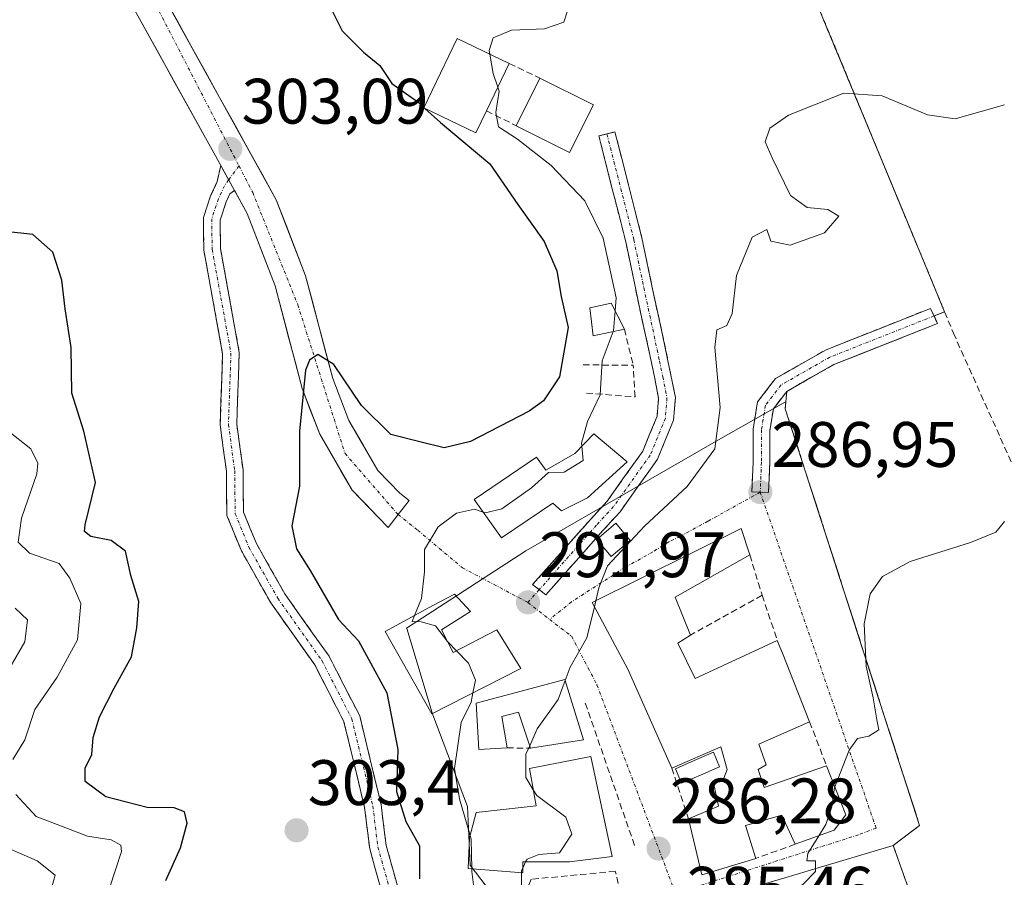
# Model space of a CAD drawing. Units: metres. Extents: x 612002 to 615496, y 4657612 to 4659980.
# Drawn here: x 614911 to 615065, y 4658272 to 4658406 of the extents above; entities that cross this region are included whole.
import ezdxf
from ezdxf.enums import TextEntityAlignment as Align

# ---------------------------------------------------------------- set-up
doc = ezdxf.new("R2010")
doc.units = ezdxf.units.M
doc.header["$MEASUREMENT"] = 0
doc.linetypes.add('TRAZO_Y_PUNTO', pattern=[1, 0.5, -0.25, 0, -0.25])
doc.linetypes.add('TRAZOSX2', pattern=[1.5, 1, -0.5])
for name, color, linetype, lineweight in [('Camino', 19, 'TRAZOSX2', 0), ('Camino Cxs', 19, 'Continuous', 0), ('Camino eje', 19, 'TRAZO_Y_PUNTO', 0), ('Carretera de calzada única', 19, 'Continuous', 13), ('Carretera de calzada única Cxs', 19, 'Continuous', 13), ('Carretera de calzada única eje', 19, 'TRAZO_Y_PUNTO', 0), ('Carátula', 7, 'Continuous', 5), ('Curva de nivel maestra', 36, 'Continuous', 30), ('Curva de nivel normal', 36, 'Continuous', 0), ('Edificación', 1, 'Continuous', 13), ('Edificación Cxs', 1, 'Continuous', 13), ('Edificación ligera', 1, 'Continuous', 0), ('Edificación ligera Cxs', 1, 'Continuous', 0), ('Layer 0', 7, 'Continuous', 0), ('Muro lineal', 1, 'TRAZOSX2', 13), ('Núcleo urbano CxS', 19, 'Continuous', 0), ('Parque-jardín', 135, 'TRAZOSX2', 0), ('Parque-jardín CxS', 135, 'Continuous', 0), ('Piscina', 142, 'Continuous', 0), ('Piscina CxS', 142, 'Continuous', 0), ('Punto de cota en terreno', 7, 'Continuous', 0), ('Rótulo de punto de cota en terreno', 19, 'Continuous', 0), ('Senda', 19, 'TRAZOSX2', 0), ('Suelo desnudo CxS', 43, 'Continuous', 0), ('Vegetación y arbolados urbanos CxS', 144, 'Continuous', 0), ('Vía urbana eje', 5, 'TRAZO_Y_PUNTO', 0)]:
    doc.layers.add(name, color=color, linetype=linetype, lineweight=lineweight)
doc.styles.add('Arial', font='txt', dxfattribs={"height": 0.2})

# ---------------------------------------------------------------- blocks, each defined once
blk = doc.blocks.new('*U166')
at = {"layer": 'Curva de nivel normal', "color": 36, "linetype": 'Continuous', "lineweight": 0}
blk.add_polyline3d([(614984.8078, 4658400.8231, 295), (614984.71, 4658401.37, 295), (614985.36, 4658403.37, 295), (614988.18, 4658404.58, 295), (614993.36, 4658404.76, 295), (614996.37, 4658405.82, 295), (614997.3, 4658408.72, 295)], dxfattribs=at)
blk = doc.blocks.new('5PATER')
at = {"layer": 'Carátula', "linetype": 'Continuous', "lineweight": 5}
h = blk.add_hatch(color=250, dxfattribs=at)
edge = h.paths.add_edge_path()
edge.add_ellipse((0, 0.01), major_axis=(-1.33, -1.34), ratio=0.999422, start_angle=0, end_angle=360)

msp = doc.modelspace()

# ---------------------------------------------------------------- linework, layer by layer
at = {"layer": 'Camino', "color": 19, "linetype": 'TRAZOSX2', "lineweight": 0}
for points in [[(614992.54, 4658317.25), (614991.5, 4658318.04), (615000.52, 4658328.2), (615003.11, 4658331.03), (615005.86, 4658334.89), (615007.52, 4658337.21), (615008.7, 4658338.87), (615010.93, 4658344.33), (615011.15, 4658347.1), (615010.55, 4658350.21), (615010.03, 4658352.68), (615007.58, 4658364.11), (615006.03, 4658371.54), (615001.83, 4658388.05), (615003.09, 4658388.37)], [(615003.09, 4658388.37), (615004.35, 4658388.69), (615008.56, 4658372.13), (615010.12, 4658364.65), (615012.57, 4658353.22), (615013.09, 4658350.72), (615013.77, 4658347.25), (615013.48, 4658343.72), (615012.14, 4658340.42), (615010.99, 4658337.62), (615009.64, 4658335.7), (615007.97, 4658333.37), (615005.14, 4658329.39), (615002.46, 4658326.46), (614993.57, 4658316.45)], [(614967.91, 4658270.24), (614966.07, 4658276.81), (614965.27, 4658283.25), (614962.06, 4658296.62), (614959.73, 4658301.15), (614957.49, 4658305.5), (614950.63, 4658315.19), (614946.05, 4658323.29), (614943.78, 4658328.83), (614943.7, 4658335.75), (614942.73, 4658342.96), (614943.12, 4658354.07), (614940.18, 4658370.24), (614940.13, 4658375.34), (614941.25, 4658378.71), (614942.29, 4658380.95), (614942.82, 4658383.42)], [(614944.96, 4658379.54), (614944.25, 4658379.01), (614943.67, 4658377.75), (614942.73, 4658374.93), (614942.78, 4658370.49), (614945.72, 4658354.26), (614945.33, 4658343.09), (614946.3, 4658335.94), (614946.38, 4658329.36), (614948.39, 4658324.43), (614952.83, 4658316.59), (614959.72, 4658306.86), (614962.05, 4658302.33), (614964.51, 4658297.54), (614967.84, 4658283.72), (614968.63, 4658277.33), (614970.51, 4658270.63)], [(615027.02, 4658332.46), (615025.72, 4658332.51), (615025.9, 4658337.15), (615025.9, 4658342.31), (615026.61, 4658346.55), (615029.4, 4658350.19), (615037.31, 4658354.69), (615053.61, 4658361.15), (615054.14, 4658359.96)], [(615054.14, 4658359.96), (615054.67, 4658358.77), (615038.48, 4658352.37), (615031.15, 4658348.19), (615029.07, 4658345.48), (615028.5, 4658342.1), (615028.5, 4658337.1), (615028.32, 4658332.41)], [(615028.32, 4658332.41), (615027.02, 4658332.46)], [(614993.57, 4658316.45), (614992.54, 4658317.25)]]:
    msp.add_lwpolyline(points, dxfattribs=at)
at = {"layer": 'Camino Cxs', "color": 19, "linetype": 'Continuous', "lineweight": 0}
msp.add_lwpolyline([(614942.82, 4658383.42), (614944.96, 4658379.54)], dxfattribs=at)
for points in [[(614996.53, 4658319.79, 291.03), (614993.57, 4658316.45, 291.46), (614991.5, 4658318.04, 291.9), (614994.51, 4658321.43, 291.38), (614997.52, 4658324.81, 291.32), (615000.52, 4658328.2, 291.46), (615003.11, 4658331.03, 292.14), (615005.86, 4658334.89, 292.16), (615007.52, 4658337.21, 292.08), (615008.7, 4658338.87, 292.21), (615009.81, 4658341.6, 292.36), (615010.93, 4658344.33, 292.47), (615011.15, 4658347.1, 292.82), (615010.55, 4658350.21, 293.3), (615010.03, 4658352.68, 293.62), (615009.21, 4658356.49, 293.98), (615008.4, 4658360.3, 294.06), (615007.58, 4658364.11, 293.78), (615006.8, 4658367.82, 293.56), (615006.03, 4658371.54, 293.52), (615004.98, 4658375.67, 293.65), (615003.93, 4658379.8, 293.63), (615002.88, 4658383.92, 293.53), (615001.83, 4658388.05, 293.72), (615004.35, 4658388.69, 293.52), (615005.4, 4658384.55, 293.36), (615006.46, 4658380.41, 293.24), (615007.51, 4658376.27, 293.12), (615008.56, 4658372.13, 293.02), (615009.34, 4658368.39, 293), (615010.12, 4658364.65, 293.35), (615010.94, 4658360.84, 293.59), (615011.76, 4658357.03, 293.5), (615012.57, 4658353.22, 293.1), (615013.09, 4658350.72, 292.93), (615013.77, 4658347.25, 292.72), (615013.48, 4658343.72, 292.2), (615012.14, 4658340.42, 292.01), (615010.99, 4658337.62, 291.82), (615009.64, 4658335.7, 291.61), (615007.97, 4658333.37, 291.47), (615005.14, 4658329.39, 291.18), (615002.46, 4658326.46, 290.95), (614999.49, 4658323.12, 290.89), (614996.53, 4658319.79, 291.03)], [(615028.5, 4658337.1, 287.05), (615028.32, 4658332.41, 286.86), (615025.72, 4658332.51, 287.11), (615025.9, 4658337.15, 287.34), (615025.9, 4658339.73, 287.51), (615025.9, 4658342.31, 287.67), (615026.61, 4658346.55, 287.83), (615029.4, 4658350.19, 287.64), (615033.35, 4658352.44, 287.3), (615037.31, 4658354.69, 287.36), (615041.38, 4658356.31, 287.4), (615045.46, 4658357.92, 287.42), (615049.54, 4658359.53, 287.36), (615053.61, 4658361.15, 287.21), (615054.67, 4658358.77, 287.02), (615050.62, 4658357.17, 287.21), (615046.57, 4658355.57, 287.3), (615042.53, 4658353.97, 287.27), (615038.48, 4658352.37, 287.24), (615034.81, 4658350.28, 287.24), (615031.15, 4658348.19, 287.32), (615029.07, 4658345.48, 287.43), (615028.5, 4658342.1, 287.29), (615028.5, 4658337.1, 287.05)]]:
    msp.add_polyline3d(points, close=True, dxfattribs=at)
msp.add_polyline3d([(614967.91, 4658270.24, 300.75), (614966.99, 4658273.53, 300.95), (614966.07, 4658276.81, 301.08), (614965.67, 4658280.03, 301.21), (614965.27, 4658283.25, 301.37), (614964.2, 4658287.71, 301.48), (614963.13, 4658292.17, 301.83), (614962.06, 4658296.62, 301.9), (614960.9, 4658298.89, 301.94), (614959.73, 4658301.15, 301.94), (614957.49, 4658305.5, 301.7), (614955.2, 4658308.73, 301.54), (614952.92, 4658311.96, 301.57), (614950.63, 4658315.19, 301.77), (614948.34, 4658319.24, 301.8), (614946.05, 4658323.29, 301.62), (614944.92, 4658326.06, 301.62), (614943.78, 4658328.83, 301.63), (614943.74, 4658332.29, 301.68), (614943.7, 4658335.75, 301.8), (614943.21, 4658339.35, 301.96), (614942.73, 4658342.96, 302.15), (614942.86, 4658346.66, 302.4), (614942.99, 4658350.37, 302.61), (614943.12, 4658354.07, 302.73), (614942.38, 4658358.11, 302.78), (614941.65, 4658362.16, 302.76), (614940.92, 4658366.2, 302.76), (614940.18, 4658370.24, 302.77), (614940.15, 4658372.79, 302.79), (614940.13, 4658375.34, 302.86), (614941.25, 4658378.71, 302.84), (614942.29, 4658380.95, 302.91), (614942.82, 4658383.42, 303.05), (614943.29, 4658382.56, 302.96), (614944.96, 4658379.54, 302.62), (614944.96, 4658379.54, 302.62), (614944.25, 4658379.01, 302.63), (614943.67, 4658377.75, 302.62), (614942.73, 4658374.93, 302.64), (614942.78, 4658370.49, 302.71), (614943.52, 4658366.43, 302.81), (614944.25, 4658362.38, 302.82), (614944.99, 4658358.32, 302.76), (614945.72, 4658354.26, 302.57), (614945.59, 4658350.54, 302.34), (614945.46, 4658346.81, 302.14), (614945.33, 4658343.09, 302), (614945.82, 4658339.51, 301.89), (614946.3, 4658335.94, 301.81), (614946.34, 4658332.65, 301.74), (614946.38, 4658329.36, 301.64), (614947.39, 4658326.89, 301.45), (614948.39, 4658324.43, 301.29), (614950.61, 4658320.51, 301.32), (614952.83, 4658316.59, 301.26), (614955.13, 4658313.34, 301.39), (614957.42, 4658310.1, 301.28), (614959.72, 4658306.86, 301.41), (614960.88, 4658304.6, 301.47), (614962.05, 4658302.33, 301.51), (614963.28, 4658299.94, 301.56), (614964.51, 4658297.54, 301.56), (614965.62, 4658292.93, 301.36), (614966.73, 4658288.32, 300.83), (614967.84, 4658283.72, 300.53), (614968.23, 4658280.52, 300.57), (614968.63, 4658277.33, 300.66), (614969.57, 4658273.98, 300.65), (614970.51, 4658270.63, 300.6)], dxfattribs=at)
at = {"layer": 'Camino eje', "color": 19, "linetype": 'TRAZO_Y_PUNTO', "lineweight": 0}
for points in [[(615003.09, 4658388.37), (615007.3, 4658371.84), (615008.85, 4658364.38), (615011.3, 4658352.95), (615011.82, 4658350.47), (615012.46, 4658347.18), (615012.21, 4658344.02), (615009.85, 4658338.25), (615004.13, 4658330.21), (615001.49, 4658327.33), (614992.54, 4658317.25)], [(614945.66, 4658383.4), (614944.05, 4658381.18)], [(614944.05, 4658381.18), (614943.41, 4658380.29), (614942.46, 4658378.23), (614941.43, 4658375.13), (614941.48, 4658370.37), (614944.42, 4658354.17), (614944.03, 4658343.03), (614945, 4658335.84), (614945.08, 4658329.1), (614947.22, 4658323.86), (614951.73, 4658315.89), (614958.61, 4658306.18), (614963.29, 4658297.08), (614966.56, 4658283.49), (614967.35, 4658277.07), (614969.21, 4658270.44)], [(615054.14, 4658359.96), (615037.89, 4658353.53), (615030.27, 4658349.19), (615027.84, 4658346.02), (615027.2, 4658342.21), (615027.2, 4658337.13), (615027.02, 4658332.46)], [(614992.54, 4658317.25), (614990.76, 4658315.25)]]:
    msp.add_lwpolyline(points, dxfattribs=at)
at = {"layer": 'Carretera de calzada única', "color": 19, "linetype": 'Continuous', "lineweight": 13}
for points in [[(614942.82, 4658383.42), (614941.47, 4658385.87), (614929.37, 4658407.75), (614909.88, 4658446.83), (614900.02, 4658462.84), (614872.95, 4658503.35), (614861.98, 4658517.61), (614859.35, 4658523.21), (614856.42, 4658538.5)], [(614928.18, 4658421.34), (614933.8, 4658410.08), (614951.49, 4658378.08), (614956.07, 4658366.22), (614960.31, 4658350.18), (614962.8, 4658343.66), (614967.35, 4658335.83), (614970.76, 4658332.3), (614972.24, 4658331.17), (614970.51, 4658328.96)], [(614970.51, 4658328.96), (614968.93, 4658326.95), (614967.41, 4658328.55), (614963.32, 4658332.79), (614958.27, 4658341.5), (614955.53, 4658348.64), (614951.3, 4658364.67), (614946.94, 4658375.95), (614944.96, 4658379.54)]]:
    msp.add_lwpolyline(points, dxfattribs=at)
at = {"layer": 'Carretera de calzada única Cxs', "color": 19, "linetype": 'Continuous', "lineweight": 13}
msp.add_lwpolyline([(614942.82, 4658383.42), (614944.96, 4658379.54)], dxfattribs=at)
msp.add_polyline3d([(614933.8, 4658410.08, 304.2), (614936.01, 4658406.08, 304.01), (614938.22, 4658402.08, 303.86), (614940.43, 4658398.08, 303.71), (614942.65, 4658394.08, 303.52), (614944.86, 4658390.08, 303.29), (614947.07, 4658386.08, 303.03), (614949.28, 4658382.08, 302.72), (614951.49, 4658378.08, 302.26), (614953.02, 4658374.13, 302.07), (614954.54, 4658370.17, 301.76), (614956.07, 4658366.22, 301.23), (614957.13, 4658362.21, 300.84), (614958.19, 4658358.2, 300.57), (614959.25, 4658354.19, 300.19), (614960.31, 4658350.18, 299.56), (614961.56, 4658346.92, 298.98), (614962.8, 4658343.66, 298.76), (614965.08, 4658339.75, 298.18), (614967.35, 4658335.83, 297.33), (614970.76, 4658332.3, 296.59), (614972.24, 4658331.17, 296.25), (614970.51, 4658328.96, 295.9), (614968.93, 4658326.95, 296.03), (614967.41, 4658328.55, 296.15), (614965.37, 4658330.67, 296.78), (614963.32, 4658332.79, 297.27), (614961.64, 4658335.69, 297.64), (614959.95, 4658338.6, 298.17), (614958.27, 4658341.5, 298.74), (614956.9, 4658345.07, 299.14), (614955.53, 4658348.64, 299.88), (614954.47, 4658352.65, 300.71), (614953.42, 4658356.66, 301.49), (614952.36, 4658360.66, 301.87), (614951.3, 4658364.67, 301.8), (614949.85, 4658368.43, 302.16), (614948.39, 4658372.19, 302.26), (614946.94, 4658375.95, 302.37), (614945.12, 4658379.26, 302.59), (614944.96, 4658379.54, 302.62), (614943.29, 4658382.56, 302.96), (614942.82, 4658383.42, 303.02), (614941.47, 4658385.87, 303.19), (614939.45, 4658389.52, 303.38), (614937.44, 4658393.16, 303.52), (614935.42, 4658396.81, 303.7), (614933.4, 4658400.46, 303.85), (614931.39, 4658404.1, 304.05), (614929.37, 4658407.75, 304.29)], dxfattribs=at)
at = {"layer": 'Carretera de calzada única eje', "color": 19, "linetype": 'TRAZO_Y_PUNTO', "lineweight": 0}
for points in [[(614926.15, 4658421.18), (614945.66, 4658383.4)], [(614945.66, 4658383.4), (614947.81, 4658379.24), (614954.85, 4658361.71), (614962.22, 4658338.49), (614970.51, 4658328.96)]]:
    msp.add_lwpolyline(points, dxfattribs=at)
at = {"layer": 'Curva de nivel maestra', "color": 36, "linetype": 'Continuous', "lineweight": 30}
for points in [[(614960.23, 4658407.59, 300), (614961.77, 4658404.46, 300), (614965.08, 4658401.12, 300), (614967.65, 4658399.05, 300), (614969.52, 4658396.23, 300), (614973.42, 4658393.46, 300), (614974.53, 4658392.47, 300)], [(614974.65, 4658392.36, 300), (614977.12, 4658390.16, 300), (614984.8, 4658383.7, 300), (614989.19, 4658377.38, 300), (614993.32, 4658371.57, 300), (614995.27, 4658366.98, 300), (614995.96, 4658363, 300), (614997.06, 4658358.14, 300), (614995.69, 4658350.46, 300), (614993.19, 4658346.72, 300), (614990.98, 4658345.09, 300), (614981.78, 4658340.36, 300), (614977.68, 4658339.39, 300), (614973.9, 4658340.33, 300), (614969.37, 4658341.46, 300), (614964.79, 4658345.99, 300), (614960.48, 4658352.39, 300), (614957.99, 4658353.94, 300), (614956.66, 4658353.07, 300), (614956.07, 4658351.51, 300), (614955.11, 4658341.99, 300), (614955.12, 4658333.37, 300), (614953.94, 4658327.23, 300), (614954.64, 4658323.62, 300), (614956.76, 4658320.22, 300), (614961.19, 4658312.57, 300), (614964.32, 4658309.28, 300), (614968.76, 4658301.13, 300), (614970.44, 4658292.28, 300), (614970.25, 4658285.75, 300), (614971.71, 4658281.04, 300), (614973.83, 4658277.24, 300), (614973.84, 4658272.1, 300)], [(614974.53, 4658392.47, 300), (614974.65, 4658392.36, 300)], [(614934.24, 4658271.83, 300), (614936.57, 4658276.97, 300), (614937.59, 4658280.81, 300), (614937.19, 4658282.57, 300), (614935.56, 4658283.18, 300), (614931.34, 4658283.24, 300), (614924.87, 4658284.9, 300), (614921.68, 4658287.29, 300), (614921.69, 4658289.39, 300), (614922.71, 4658291.51, 300), (614922.94, 4658294.16, 300), (614923.92, 4658297.37, 300), (614926.19, 4658301.87, 300), (614928.88, 4658306.74, 300), (614929.71, 4658311.29, 300), (614930.06, 4658315.39, 300), (614928.77, 4658319.44, 300), (614927.96, 4658323.23, 300), (614925.74, 4658324.92, 300), (614922.53, 4658325.52, 300), (614921.54, 4658326.33, 300), (614921.68, 4658327.38, 300), (614923.27, 4658333.97, 300), (614921.45, 4658341.98, 300), (614919.57, 4658347.93, 300), (614919.47, 4658355.05, 300), (614918.53, 4658361.05, 300), (614918.05, 4658365.53, 300), (614916.63, 4658369.94, 300), (614913.48, 4658372.69, 300), (614909.24, 4658373.14, 300)]]:
    msp.add_polyline3d(points, dxfattribs=at)
at = {"layer": 'Curva de nivel normal', "color": 36, "linetype": 'Continuous', "lineweight": 0}
for points in [[(614984.81, 4658400.82, 295), (614985.35, 4658397.79, 295), (614986.08, 4658395.68, 295)], [(614986.08, 4658395.68, 295), (614986.3, 4658395.04, 295), (614985.74, 4658391.7, 295), (614986.19, 4658389.48, 295), (614989.14, 4658387.56, 295), (614994.41, 4658383.45, 295), (614999.62, 4658377.92, 295), (615002.5, 4658372.08, 295), (615004.54, 4658362.78, 295), (615004.37, 4658360.75, 295)], [(615065.12, 4658392.93, 290), (615057.45, 4658390.71, 290), (615053.11, 4658391.36, 290), (615046.03, 4658394.29, 290), (615040.06, 4658394.71, 290), (615031.42, 4658391.31, 290), (615028.54, 4658389.29, 290), (615027.78, 4658387.13, 290), (615028.9, 4658384.64, 290), (615031.74, 4658378.78, 290), (615034.32, 4658376.9, 290), (615037.58, 4658376.6, 290), (615039.26, 4658375.53, 290), (615037.06, 4658372.94, 290), (615031.67, 4658371, 290), (615028.68, 4658371.64, 290), (615028.04, 4658373.43, 290), (615025.78, 4658372.28, 290), (615023.3, 4658366.25, 290), (615022.63, 4658360.35, 290), (615021.79, 4658358.46, 290), (615020.27, 4658357.8, 290), (615019.92, 4658355.05, 290), (615020.74, 4658345.69, 290), (615019.91, 4658339.21, 290), (615015.59, 4658333.32, 290), (615008.95, 4658327.17, 290), (615003.16, 4658320.95, 290), (615001.85, 4658317.53, 290), (615001.36, 4658315.51, 290)], [(615004.37, 4658360.75, 295), (615004.1, 4658357.63, 295), (615004.07, 4658357.54, 295)], [(615004.07, 4658357.54, 295), (615002.36, 4658352.96, 295), (615002.05, 4658347.67, 295), (615000.06, 4658343.48, 295), (614999.11, 4658340.13, 295), (614999.16, 4658339.62, 295)], [(614910.37, 4658290.75, 295), (614912.23, 4658293.79, 295), (614913.83, 4658298.54, 295), (614917.32, 4658303.6, 295), (614920.48, 4658309.39, 295), (614920.99, 4658315.06, 295), (614919.26, 4658319.06, 295), (614917.63, 4658321.32, 295), (614912.98, 4658322.94, 295), (614911.23, 4658324.68, 295), (614911.75, 4658328.38, 295), (614914.12, 4658335.3, 295), (614914.29, 4658336.96, 295), (614913.17, 4658339.2, 295), (614909.47, 4658342.16, 295)], [(614999.16, 4658339.62, 295), (614999.39, 4658337.42, 295), (614996.4, 4658335.6, 295), (614994, 4658335.53, 295), (614991.33, 4658333.15, 295), (614986.67, 4658329.86, 295), (614984.13, 4658329.22, 295), (614983.76, 4658329.35, 295)], [(614983.76, 4658329.35, 295), (614982.44, 4658329.82, 295), (614979.64, 4658329.17, 295), (614976.77, 4658327.05, 295), (614974.6, 4658323.52, 295), (614974.64, 4658320.02, 295), (614974.16, 4658315.88, 295), (614973.06, 4658313.19, 295)], [(615065.13, 4658327.86, 285), (615063.79, 4658326.21, 285), (615059.84, 4658324.58, 285), (615050.42, 4658321.65, 285), (615046.12, 4658319.32, 285), (615044.17, 4658316.61, 285), (615043.26, 4658311.92, 285), (615043.56, 4658305.29, 285), (615044.62, 4658300.35, 285), (615045.21, 4658296.94, 285), (615045.51, 4658295.37, 285), (615043.99, 4658294.36, 285), (615042.22, 4658294.04, 285), (615040.92, 4658292.19, 285), (615038.65, 4658286.49, 285)], [(614909.54, 4658304.44, 290), (614912.27, 4658309.1, 290), (614912.65, 4658312.55, 290), (614910.76, 4658314.35, 290)], [(615001.13, 4658314.55, 290), (614999.96, 4658309.72, 290), (614997.37, 4658305.16, 290), (614996.58, 4658303.08, 290)], [(615001.36, 4658315.51, 290), (615001.13, 4658314.55, 290)], [(614973.06, 4658313.19, 295), (614972.68, 4658312.25, 295), (614974.09, 4658312.2, 295), (614976.36, 4658311.6, 295), (614978.22, 4658309.14, 295)], [(614978.22, 4658309.14, 295), (614978.3, 4658309.03, 295), (614979.61, 4658307.7, 295)], [(614979.61, 4658307.7, 295), (614981.51, 4658305.76, 295), (614982.6, 4658303.1, 295), (614982.19, 4658301.13, 295)], [(614996.58, 4658303.08, 290), (614995.46, 4658300.12, 290), (614992.22, 4658295.52, 290), (614991.05, 4658292.88, 290)], [(614982.19, 4658301.13, 295), (614981.89, 4658299.66, 295), (614980.36, 4658296.52, 295), (614979.32, 4658289.34, 295), (614980.06, 4658284.61, 295), (614981.73, 4658278.89, 295)], [(614991.05, 4658292.88, 290), (614990.46, 4658291.56, 290), (614990.42, 4658287.93, 290), (614991.6, 4658286.02, 290)], [(614925.44, 4658270.67, 295), (614927.33, 4658276.37, 295), (614927.22, 4658277.39, 295), (614925.72, 4658278.19, 295), (614922.01, 4658278.77, 295), (614918, 4658280.34, 295), (614914.01, 4658281.85, 295), (614910.84, 4658285.3, 295)], [(614991.6, 4658286.02, 290), (614992.16, 4658285.1, 290), (614996.7, 4658281.72, 290), (614997.63, 4658279.06, 290), (614995.7, 4658276.19, 290), (614992.44, 4658275.93, 290), (614990.63, 4658275.19, 290), (614990.41, 4658274.74, 290)], [(615038.65, 4658286.49, 285), (615038.61, 4658286.39, 285), (615038.21, 4658283.37, 285), (615037.27, 4658280.61, 285), (615036.16, 4658278.83, 285)], [(614981.73, 4658278.89, 295), (614981.9, 4658278.29, 295), (614981.99, 4658273.66, 295)], [(614915.95, 4658269.01, 290), (614916.98, 4658272.71, 290), (614914.2, 4658274.9, 290), (614907.22, 4658277.92, 290)], [(615036.16, 4658278.83, 285), (615034.47, 4658276.09, 285), (615034.28, 4658274.92, 285), (615035.66, 4658274.92, 285), (615035.66, 4658273.72, 285)], [(614990.41, 4658274.74, 290), (614989.96, 4658273.8, 290)], [(614981.99, 4658273.66, 295), (614982, 4658273.26, 295), (614982.55, 4658269.08, 295)], [(614989.76, 4658273.08, 290), (614989.75, 4658270.22, 290), (614988.73, 4658262.79, 290), (614986.6, 4658255.66, 290), (614984.88, 4658248.79, 290), (614983.64, 4658243.43, 290), (614984.31, 4658239.82, 290)], [(614989.96, 4658273.8, 290), (614989.76, 4658273.39, 290), (614989.76, 4658273.08, 290)], [(615035.66, 4658273.72, 285), (615035.66, 4658273.26, 285), (615033.66, 4658271.23, 285), (615030.32, 4658269.23, 285), (615027.66, 4658267.38, 285), (615024.33, 4658266.1, 285), (615021.61, 4658265.07, 285), (615021.52, 4658265.07, 285)]]:
    msp.add_polyline3d(points, dxfattribs=at)
at = {"layer": 'Edificación', "color": 1, "linetype": 'Continuous', "lineweight": 13}
for points in [[(614984.3, 4658391.97, 295.92), (614982.64, 4658388.52, 297.54), (614974.51, 4658392.43, 299.66), (614979.72, 4658403.27, 295.51), (614987.85, 4658399.36, 294.63), (614984.3, 4658391.97, 295.92)], [(615006.23, 4658337.17, 292.3), (615000.05, 4658331.59, 293), (614996.01, 4658329.53, 292.37), (614994.63, 4658330.76, 293.28), (614986.62, 4658325.33, 293.49), (614982.35, 4658331.33, 295.51), (614992.12, 4658337.91, 296.14), (614993.55, 4658335.9, 295.39), (614998.09, 4658338.52, 295.12), (615001.03, 4658341.55, 294.61), (615006.23, 4658337.17, 292.3)], [(615014.14, 4658308.9, 287.85), (615016.86, 4658303.38, 287.92), (615029.68, 4658309.32, 286.32), (615030.51, 4658307.34, 286.2), (615034.71, 4658296.59, 285.63), (615026.79, 4658293.15, 286.45), (615027.94, 4658289.92, 286.34), (615026.69, 4658289.19, 286.41), (615027.62, 4658286.37, 286.3), (615037.38, 4658289.74, 285.27), (615040.37, 4658282.08, 284.73), (615038.58, 4658279.69, 284.83), (615032.46, 4658277.5, 285.74), (615030.37, 4658282.07, 286.12), (615024.72, 4658280.43, 286.22), (615026.33, 4658275.3, 285.59), (615017.88, 4658272.72, 285.59), (615015.8, 4658281.46, 286.44), (615020.51, 4658283.43, 286.42), (615019.77, 4658286.9, 286.39), (615021.33, 4658287.83, 286.38), (615021.85, 4658289.19, 286.41), (615020.87, 4658292.71, 286.6), (615013.24, 4658289.39, 287.03), (615006.34, 4658304.86, 289.14), (615000.77, 4658315.22, 290.05), (615024.05, 4658326.78, 287.18), (615025.4, 4658322.66, 286.99), (615013.73, 4658316.09, 287.7), (615016.13, 4658310.15, 287.35), (615014.14, 4658308.9, 287.85)], [(614977.3, 4658310.97, 295.02), (614979.08, 4658307.42, 295.17), (614985.91, 4658310.96, 292.44), (614989.65, 4658304.93, 291.88), (614975.75, 4658297.84, 297.09), (614968.46, 4658310.69, 297.56), (614976.03, 4658314.8, 294.56), (614979.31, 4658316.55, 293.9), (614981.82, 4658313.83, 293.33), (614977.3, 4658310.97, 295.02)], [(614996.53, 4658303.24, 289.91), (614999.44, 4658293.78, 288.69), (614991.17, 4658292.51, 289.97), (614989.28, 4658298.12, 291.25), (614986.71, 4658297.44, 292.16), (614987.53, 4658292.54, 291.69), (614983.11, 4658292.28, 293.54), (614982.67, 4658299.55, 294.47), (614996.53, 4658303.24, 289.91)], [(614989.96, 4658274.74, 290.04), (614989.96, 4658273.07, 289.77), (614981.42, 4658273.7, 294.77), (614981.62, 4658278.49, 295.2), (614982.67, 4658282.45, 293.68), (614992.05, 4658283.5, 290.43), (614991, 4658289.33, 289.82), (615000.59, 4658291.21, 288.32), (615003.93, 4658275.58, 286.86), (614997.26, 4658274.74, 288.32), (614989.96, 4658274.74, 290.04)], [(615029.43, 4658255.02, 283.64), (615024.42, 4658253.77, 283.68), (615023.04, 4658259.13, 284.4), (615021.73, 4658264.26, 284.9), (615020.46, 4658269.19, 285.32), (615033.13, 4658272.97, 285.07), (615034.48, 4658273.37, 285.06), (615047.77, 4658277.33, 284.17), (615051.65, 4658266.39, 283.18), (615052.23, 4658264.78, 282.92), (615052.86, 4658263.01, 282.67)]]:
    msp.add_polyline3d(points, dxfattribs=at)
at = {"layer": 'Edificación Cxs', "color": 1, "linetype": 'Continuous', "lineweight": 13}
for points in [[(614984.3, 4658391.97, 295.92), (614982.64, 4658388.52, 297.54), (614974.51, 4658392.43, 299.66), (614979.72, 4658403.27, 295.51), (614987.85, 4658399.36, 294.63), (614984.3, 4658391.97, 295.92)], [(615006.23, 4658337.17, 292.3), (615000.05, 4658331.59, 293), (614996.01, 4658329.53, 292.37), (614994.63, 4658330.76, 293.28), (614986.62, 4658325.33, 293.49), (614982.35, 4658331.33, 295.51), (614992.12, 4658337.91, 296.14), (614993.55, 4658335.9, 295.39), (614998.09, 4658338.52, 295.12), (615001.03, 4658341.55, 294.61), (615006.23, 4658337.17, 292.3)], [(615014.14, 4658308.9, 287.85), (615016.86, 4658303.38, 287.92), (615029.68, 4658309.32, 286.32), (615030.51, 4658307.34, 286.2), (615034.71, 4658296.59, 285.63), (615026.79, 4658293.15, 286.45), (615027.94, 4658289.92, 286.34), (615026.69, 4658289.19, 286.41), (615027.62, 4658286.37, 286.3), (615037.38, 4658289.74, 285.27), (615040.37, 4658282.08, 284.73), (615038.58, 4658279.69, 284.83), (615032.46, 4658277.5, 285.74), (615030.37, 4658282.07, 286.12), (615024.72, 4658280.43, 286.22), (615026.33, 4658275.3, 285.59), (615017.88, 4658272.72, 285.59), (615015.8, 4658281.46, 286.44), (615020.51, 4658283.43, 286.42), (615019.77, 4658286.9, 286.39), (615021.33, 4658287.83, 286.38), (615021.85, 4658289.19, 286.41), (615020.87, 4658292.71, 286.6), (615013.24, 4658289.39, 287.03), (615006.34, 4658304.86, 289.14), (615000.77, 4658315.22, 290.05), (615024.05, 4658326.78, 287.18), (615025.4, 4658322.66, 286.99), (615013.73, 4658316.09, 287.7), (615016.13, 4658310.15, 287.35), (615014.14, 4658308.9, 287.85)], [(614977.3, 4658310.97, 295.02), (614979.08, 4658307.42, 295.17), (614985.91, 4658310.96, 292.44), (614989.65, 4658304.93, 291.88), (614975.75, 4658297.84, 297.09), (614968.46, 4658310.69, 297.56), (614976.03, 4658314.8, 294.56), (614979.31, 4658316.55, 293.9), (614981.82, 4658313.83, 293.33), (614977.3, 4658310.97, 295.02)], [(614996.53, 4658303.24, 289.91), (614999.44, 4658293.78, 288.69), (614991.17, 4658292.51, 289.97), (614989.28, 4658298.12, 291.25), (614986.71, 4658297.44, 292.16), (614987.53, 4658292.54, 291.69), (614983.11, 4658292.28, 293.54), (614982.67, 4658299.55, 294.47), (614996.53, 4658303.24, 289.91)], [(614989.96, 4658274.74, 290.04), (614989.96, 4658273.07, 289.77), (614981.42, 4658273.7, 294.77), (614981.62, 4658278.49, 295.2), (614982.67, 4658282.45, 293.68), (614992.05, 4658283.5, 290.43), (614991, 4658289.33, 289.82), (615000.59, 4658291.21, 288.32), (615003.93, 4658275.58, 286.86), (614997.26, 4658274.74, 288.32), (614989.96, 4658274.74, 290.04)], [(615052.86, 4658263.01, 282.67), (615047.7, 4658261.45, 283.11), (615045.55, 4658260.97, 283.34), (615041.45, 4658260.06, 283.74), (615036.8, 4658258.95, 284.02), (615036.95, 4658258.41, 283.95), (615029.43, 4658255.02, 283.64), (615024.42, 4658253.77, 283.68), (615023.04, 4658259.13, 284.4), (615021.73, 4658264.26, 284.9), (615020.46, 4658269.19, 285.32), (615033.13, 4658272.97, 285.07), (615034.48, 4658273.37, 285.06), (615047.77, 4658277.33, 284.17), (615051.65, 4658266.39, 283.18), (615052.23, 4658264.78, 282.92), (615052.86, 4658263.01, 282.67)]]:
    msp.add_polyline3d(points, close=True, dxfattribs=at)
at = {"layer": 'Edificación ligera', "color": 1, "linetype": 'Continuous', "lineweight": 0}
for points in [[(615000.98, 4658392.9, 293.64), (614997.27, 4658385.48, 294.03), (614988.94, 4658389.65, 294.52), (614992.64, 4658397.07, 294.16), (615000.98, 4658392.9, 293.64)], [(615005.81, 4658357.92, 294.86), (615000.92, 4658356.85, 296.87), (615000.41, 4658361.25, 297.25), (615003.75, 4658361.96, 295.43), (615005.81, 4658357.92, 294.86)], [(615006.74, 4658324.94, 289.77), (615003.77, 4658322.42, 290.01), (615001.51, 4658325.08, 290.9), (615004.48, 4658327.6, 290.84), (615006.74, 4658324.94, 289.77)]]:
    msp.add_polyline3d(points, dxfattribs=at)
at = {"layer": 'Edificación ligera Cxs', "color": 1, "linetype": 'Continuous', "lineweight": 0}
for points in [[(615000.98, 4658392.9, 293.64), (614997.27, 4658385.48, 294.03), (614988.94, 4658389.65, 294.52), (614992.64, 4658397.07, 294.16), (615000.98, 4658392.9, 293.64)], [(615005.81, 4658357.92, 294.86), (615000.92, 4658356.85, 296.87), (615000.41, 4658361.25, 297.25), (615003.75, 4658361.96, 295.43), (615005.81, 4658357.92, 294.86)], [(615006.74, 4658324.94, 289.77), (615003.77, 4658322.42, 290.01), (615001.51, 4658325.08, 290.9), (615004.48, 4658327.6, 290.84), (615006.74, 4658324.94, 289.77)]]:
    msp.add_polyline3d(points, close=True, dxfattribs=at)
at = {"layer": 'Layer 0', "linetype": 'Continuous', "lineweight": 0}
msp.add_lwpolyline([(615055.79, 4658360.6), (615054.14, 4658359.96)], dxfattribs=at)
at = {"layer": 'Muro lineal', "color": 1, "linetype": 'TRAZOSX2', "lineweight": 13}
for points in [[(614987.85, 4658399.36, 294.63), (614992.64, 4658397.07, 294.16)], [(614984.3, 4658391.97, 295.92), (614988.94, 4658389.65, 294.52)], [(615005.81, 4658357.92, 294.86), (615007.19, 4658352.26, 294.1)], [(614999.37, 4658352.33, 297.28), (615007.19, 4658352.26, 294.1)], [(614999.89, 4658347.93, 296.75), (615007.48, 4658347.34, 293.63), (615007.19, 4658352.26, 294.1)], [(615030.92, 4658345.48, 287.21), (615051.89, 4658280.43, 283.86)], [(615025.4, 4658322.66, 286.99), (615027.31, 4658316.37, 286.8)], [(615027.31, 4658316.37, 286.8), (615016.13, 4658310.15, 287.35)], [(615027.31, 4658316.37, 286.8), (615029.68, 4658309.32, 286.32)], [(614999.72, 4658299.54, 289.18), (615007.44, 4658277.23, 286.46)], [(615034.71, 4658296.59, 285.63), (615037.38, 4658289.74, 285.27)], [(614987.53, 4658292.54, 291.69), (614991.17, 4658292.51, 289.97)], [(615013.24, 4658289.39, 287.03), (615015.8, 4658281.46, 286.44)], [(615032.46, 4658277.5, 285.74), (615026.33, 4658275.3, 285.59)], [(615005.6, 4658268.49, 286.02), (615004.4, 4658273.29, 286.47), (614991.27, 4658272.04, 289.08), (614990.02, 4658268.7, 290.3)]]:
    msp.add_polyline3d(points, dxfattribs=at)
at = {"layer": 'Núcleo urbano CxS', "color": 19, "linetype": 'Continuous', "lineweight": 0}
for points in [[(614985.73, 4658268.99, 290.86), (614981.75, 4658274.27, 293.86), (614981.33, 4658283.41, 293.24), (614975.91, 4658297.69, 295.78), (614975.81, 4658298.04, 295.85), (614971.85, 4658311.2, 296.59), (614971.84, 4658311.23, 296.59), (614975.92, 4658313.88, 294.39), (614990.44, 4658323.28, 291.82), (615020.89, 4658340.81, 288.37), (615030.57, 4658346.37, 287.04), (615031.01, 4658346.58, 287.01), (615030.92, 4658345.48, 286.92), (615034, 4658335.94, 286), (615051.89, 4658280.43, 283.63), (615049.06, 4658278.3, 283.85), (615047.77, 4658277.33, 283.92), (615051.65, 4658266.39, 282.78)], [(615031.01, 4658346.58, 287.01), (615030.57, 4658346.37, 287.04), (615020.89, 4658340.81, 288.37), (614990.44, 4658323.28, 291.82), (614975.92, 4658313.88, 294.39), (614971.84, 4658311.23, 296.59), (614971.85, 4658311.2, 296.59), (614975.81, 4658298.04, 295.85), (614975.91, 4658297.69, 295.78), (614981.33, 4658283.41, 293.24), (614981.75, 4658274.27, 293.86), (614985.73, 4658268.99, 290.86), (614982.11, 4658253.79, 290.69)], [(615031.01, 4658346.58, 287.01), (615030.92, 4658345.48, 286.92), (615034, 4658335.94, 286), (615051.89, 4658280.43, 283.63), (615049.06, 4658278.3, 283.85), (615047.77, 4658277.33, 283.92), (615051.65, 4658266.39, 282.78)]]:
    msp.add_polyline3d(points, dxfattribs=at)
at = {"layer": 'Parque-jardín', "color": 135, "linetype": 'TRAZOSX2', "lineweight": 0}
msp.add_polyline3d([(615036.68, 4658406.69, 291.48), (615050.03, 4658374.51, 288.19), (615055.79, 4658360.6, 287.05), (615054.14, 4658359.96, 287.12), (615054.67, 4658358.77, 287.02), (615038.48, 4658352.37, 287.24), (615031.15, 4658348.19, 287.32), (615030.92, 4658345.48, 287.21), (615034, 4658335.94, 286.37), (615051.89, 4658280.43, 283.86), (615047.77, 4658277.33, 284.17), (615051.65, 4658266.39, 283.18), (615052.23, 4658264.78, 282.92), (615052.86, 4658263.01, 282.67), (615052.91, 4658262.85, 282.65), (615054.96, 4658257.08, 282.17), (615055.18, 4658256.48, 282.15), (615055.23, 4658256.33, 282.15), (615055.69, 4658255.03, 282.11), (615056.32, 4658255.24, 282.08), (615057.15, 4658251.27, 281.99), (615057.94, 4658247.93, 281.91), (615076.94, 4658230.05, 280.85)], dxfattribs=at)
at = {"layer": 'Parque-jardín CxS', "color": 135, "linetype": 'Continuous', "lineweight": 0}
msp.add_polyline3d([(615051.65, 4658266.39, 283.18), (615047.77, 4658277.33, 284.17), (615051.89, 4658280.43, 283.86), (615034, 4658335.94, 286.37), (615030.92, 4658345.48, 287.21), (615031.15, 4658348.19, 287.32), (615038.48, 4658352.37, 287.24), (615054.67, 4658358.77, 287.02), (615054.14, 4658359.96, 287.12), (615055.79, 4658360.6, 287.05), (615050.03, 4658374.51, 288.19), (615036.68, 4658406.69, 291.48)], dxfattribs=at)
at = {"layer": 'Piscina', "color": 142, "linetype": 'Continuous', "lineweight": 0}
msp.add_polyline3d([(615014.75, 4658287.02, 286.65), (615013.77, 4658289.27, 286.92), (615016.73, 4658290.57, 286.57), (615019.7, 4658291.86, 286.6), (615020.68, 4658289.61, 286.43), (615017.72, 4658288.31, 286.37), (615014.75, 4658287.02, 286.65)], dxfattribs=at)
at = {"layer": 'Piscina CxS', "color": 142, "linetype": 'Continuous', "lineweight": 0}
msp.add_polyline3d([(615020.68, 4658289.61, 286.43), (615017.72, 4658288.31, 286.37), (615014.75, 4658287.02, 286.65), (615013.77, 4658289.27, 286.92), (615016.73, 4658290.57, 286.57), (615019.7, 4658291.86, 286.6), (615020.68, 4658289.61, 286.43)], close=True, dxfattribs=at)
at = {"layer": 'Senda', "color": 19, "linetype": 'TRAZOSX2', "lineweight": 0}
for points in [[(615020.72, 4658446.9), (615035.09, 4658410.62), (615055.79, 4658360.6)], [(615055.79, 4658360.6), (615057.16, 4658357.28), (615069.86, 4658329.02)]]:
    msp.add_lwpolyline(points, dxfattribs=at)
at = {"layer": 'Suelo desnudo CxS', "color": 43, "linetype": 'Continuous', "lineweight": 0}
for points in [[(615020.31, 4658447.8, 297.95), (615036.68, 4658406.69, 291.18), (615049.06, 4658376.84, 288.06), (615050.03, 4658374.51, 287.86), (615055.79, 4658360.6, 286.91), (615055.28, 4658360.4, 286.91), (615054.14, 4658359.96, 286.91), (615054.67, 4658358.77, 286.84), (615038.48, 4658352.37, 287.28), (615031.15, 4658348.19, 287.11), (615031.01, 4658346.58, 287.01)], [(615036.68, 4658406.69, 291.18), (615049.06, 4658376.84, 288.06), (615050.03, 4658374.51, 287.86), (615055.79, 4658360.6, 286.91), (615055.28, 4658360.4, 286.91), (615054.14, 4658359.96, 286.91), (615054.67, 4658358.77, 286.84), (615038.48, 4658352.37, 287.28), (615031.15, 4658348.19, 287.11), (615031.01, 4658346.58, 287.01), (615030.57, 4658346.37, 287.04), (615020.89, 4658340.81, 288.37), (614990.44, 4658323.28, 291.82), (614975.92, 4658313.88, 294.39), (614971.84, 4658311.23, 296.59), (614971.85, 4658311.2, 296.59), (614975.81, 4658298.04, 295.85), (614975.91, 4658297.69, 295.78), (614981.33, 4658283.41, 293.24), (614981.75, 4658274.27, 293.86), (614985.73, 4658268.99, 290.86)], [(615031.01, 4658346.58, 287.01), (615030.57, 4658346.37, 287.04), (615020.89, 4658340.81, 288.37), (614990.44, 4658323.28, 291.82), (614975.92, 4658313.88, 294.39), (614971.84, 4658311.23, 296.59), (614971.85, 4658311.2, 296.59), (614975.81, 4658298.04, 295.85), (614975.91, 4658297.69, 295.78), (614981.33, 4658283.41, 293.24), (614981.75, 4658274.27, 293.86), (614985.73, 4658268.99, 290.86), (614982.11, 4658253.79, 290.69)]]:
    msp.add_polyline3d(points, dxfattribs=at)
at = {"layer": 'Vegetación y arbolados urbanos CxS', "color": 144, "linetype": 'Continuous', "lineweight": 0}
for points in [[(615020.31, 4658447.8, 297.95), (615036.68, 4658406.69, 291.18), (615049.06, 4658376.84, 288.06), (615050.03, 4658374.51, 287.86), (615055.79, 4658360.6, 286.91), (615055.28, 4658360.4, 286.91), (615054.14, 4658359.96, 286.91), (615054.67, 4658358.77, 286.84), (615038.48, 4658352.37, 287.28), (615031.15, 4658348.19, 287.11), (615031.01, 4658346.58, 287.01)], [(615051.65, 4658266.39, 282.78), (615047.77, 4658277.33, 283.92), (615049.06, 4658278.3, 283.85), (615051.89, 4658280.43, 283.63), (615034, 4658335.94, 286), (615030.92, 4658345.48, 286.92), (615031.01, 4658346.58, 287.01), (615031.15, 4658348.19, 287.11), (615038.48, 4658352.37, 287.28), (615054.67, 4658358.77, 286.84), (615054.14, 4658359.96, 286.91), (615055.28, 4658360.4, 286.91), (615055.79, 4658360.6, 286.91), (615050.03, 4658374.51, 287.86), (615049.06, 4658376.84, 288.06), (615036.68, 4658406.69, 291.18)], [(615031.01, 4658346.58, 287.01), (615030.92, 4658345.48, 286.92), (615034, 4658335.94, 286), (615051.89, 4658280.43, 283.63), (615049.06, 4658278.3, 283.85), (615047.77, 4658277.33, 283.92), (615051.65, 4658266.39, 282.78)]]:
    msp.add_polyline3d(points, dxfattribs=at)
at = {"layer": 'Vía urbana eje', "color": 5, "linetype": 'TRAZO_Y_PUNTO', "lineweight": 0}
for points in [[(615027.02, 4658332.46), (615018.85, 4658327.92), (615014.53, 4658325.57), (615012.76, 4658324.71), (615010.25, 4658323.13), (615005.95, 4658320.73), (614997.61, 4658315.37), (614994.17, 4658312.6)], [(615027.02, 4658332.46), (615045.1, 4658280.04), (615042.36, 4658278.99)], [(614970.51, 4658328.96), (614973.56, 4658326.53), (614980.55, 4658320.65), (614990.76, 4658315.25)], [(614990.76, 4658315.25), (614994.17, 4658312.6)], [(614994.17, 4658312.6), (614997.58, 4658309.96), (615001.54, 4658302.38), (615013.79, 4658269.84)], [(615042.36, 4658278.99), (615013.79, 4658269.84)]]:
    msp.add_lwpolyline(points, dxfattribs=at)

# ---------------------------------------------------------------- block references
at = {"layer": 'Curva de nivel normal', "color": 36, "linetype": 'Continuous', "lineweight": 0}
msp.add_blockref('*U166', (0, 0), dxfattribs=at)
at = {"layer": 'Punto de cota en terreno', "linetype": 'Continuous', "lineweight": 0}
for p in [(614944.31, 4658386.03, 303.09), (615027.03, 4658332.46, 286.95), (614990.77, 4658315.25, 291.97), (614954.66, 4658279.68, 303.4), (615011.16, 4658276.83, 286.28)]:
    msp.add_blockref('5PATER', p, dxfattribs=at)

# ---------------------------------------------------------------- texts
at = {"layer": 'Rótulo de punto de cota en terreno', "color": 19, "linetype": 'Continuous', "lineweight": 0, "style": 'Arial'}
for s, p in [('303,09', (614946.07, 4658387.79)), ('286,95', (615028.79, 4658334.22)), ('291,97', (614992.53, 4658317.01)), ('303,4', (614956.42, 4658281.44)), ('286,28', (615012.92, 4658278.59)), ('285,46', (615015.56, 4658264.8))]:
    msp.add_text(s, height=7, dxfattribs=at).set_placement(p, align=Align.BOTTOM_LEFT)

doc.saveas('drawing.dxf')
